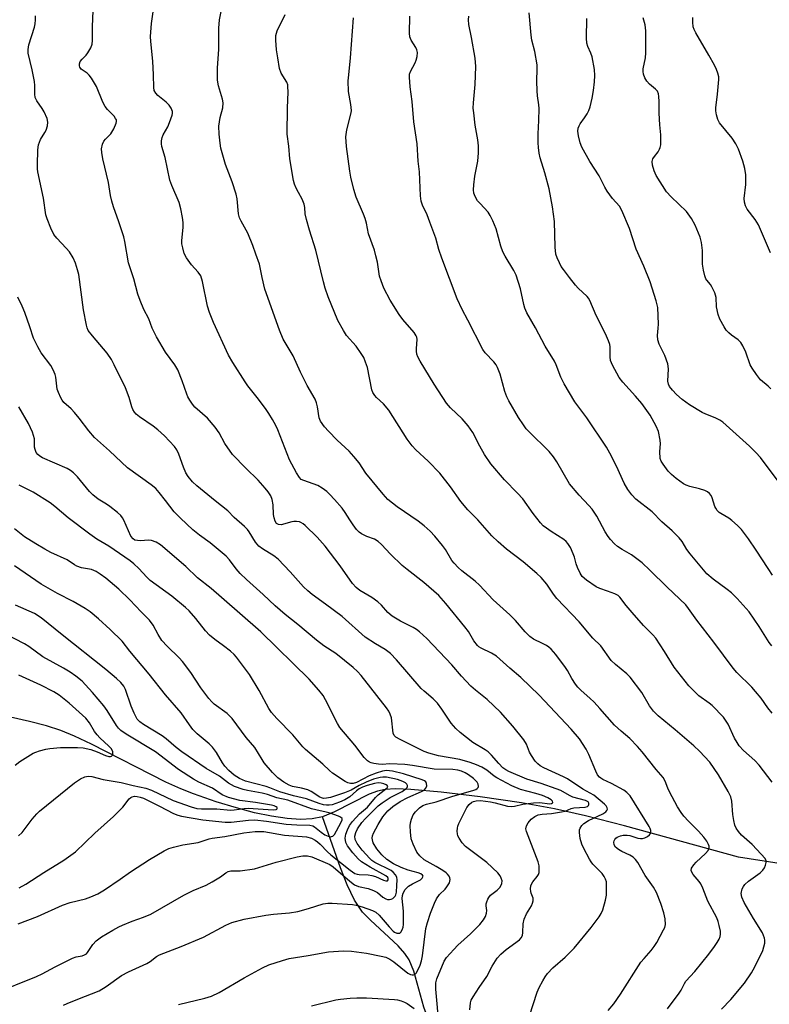
# Model space of a CAD drawing. Units: inches. Extents: x 1261771 to 1267771, y 593449 to 597450.
# Drawn here: x 1261885 to 1262106, y 596490 to 596780 of the extents above; entities that cross this region are included whole.
import ezdxf

# ---------------------------------------------------------------- set-up
doc = ezdxf.new("R2010")
doc.units = ezdxf.units.IN
doc.header["$MEASUREMENT"] = 0
doc.layers.add('HYDRO-Single Line Stream', color=4, linetype='Continuous')
doc.layers.add('Undefined', color=1, linetype='Continuous')

msp = doc.modelspace()

# ---------------------------------------------------------------- linework, layer by layer
at = {"layer": 'HYDRO-Single Line Stream'}
for points in [[(1261974.21, 596545.5), (1261971.2, 596544.93), (1261967.81, 596544.79), (1261963.81, 596545.04), (1261959.25, 596545.7), (1261954.23, 596546.75), (1261948.91, 596548.15), (1261942.94, 596549.97), (1261936.22, 596552.27), (1261932.47, 596553.74), (1261928.08, 596555.74), (1261906.17, 596566.94), (1261901.17, 596569.28), (1261897.16, 596570.92), (1261892.93, 596572.31), (1261887.86, 596573.66), (1261882.33, 596574.88)], [(1262136.53, 596527.47), (1262096.83, 596533.65), (1262063.24, 596542.91), (1262051.75, 596545.8), (1262042.59, 596547.85), (1262032.89, 596549.61), (1262020.68, 596551.43), (1262009.25, 596552.83), (1262000.31, 596553.6), (1261995.75, 596553.73), (1261992.74, 596553.6), (1261990.45, 596553.1), (1261988, 596552.17), (1261977.83, 596546.97), (1261974.21, 596545.5)], [(1262043.03, 596439.51), (1262028.46, 596458.64), (1262023.42, 596464.84), (1262019.24, 596469.61), (1262009.74, 596479.75), (1262007.17, 596482.99), (1262005.49, 596485.67), (1262004.07, 596489.44), (1262001.17, 596500.01), (1261999.78, 596503.41), (1261998.51, 596505.28), (1261996.51, 596507.54), (1261988.35, 596515.08), (1261986.03, 596517.48), (1261983.69, 596520.93), (1261981.51, 596525.47), (1261979.54, 596530.54), (1261974.21, 596545.5)]]:
    msp.add_lwpolyline(points, dxfattribs=at)
at = {"layer": 'Undefined'}
for points, elevation in [([(1262075.96, 596488.97), (1262079.4, 596493.56), (1262079.96, 596494.44), (1262080.91, 596496.4), (1262081.35, 596497.1), (1262084.02, 596499.99), (1262088.1, 596505.08), (1262089.81, 596507.34), (1262090.61, 596508.51), (1262091.17, 596509.51), (1262091.48, 596510.29), (1262091.58, 596510.94), (1262091.53, 596511.8), (1262091.19, 596513.55), (1262090.89, 596514.7), (1262090.47, 596515.75), (1262087.77, 596520.67), (1262086.29, 596524.52), (1262085.71, 596525.77), (1262085.26, 596526.43), (1262083.51, 596528.56), (1262083.07, 596529.24), (1262082.89, 596529.7), (1262082.96, 596530.36), (1262083.64, 596531.4), (1262084.35, 596532.16), (1262087.17, 596534.72), (1262087.92, 596535.61), (1262088.19, 596536.35), (1262088.19, 596536.88), (1262088.04, 596537.38), (1262087.52, 596538.35), (1262086.66, 596539.51), (1262085.06, 596541.26), (1262082.07, 596544.21), (1262080.75, 596545.74), (1262079.95, 596546.8), (1262078.92, 596548.49), (1262076.47, 596552.9), (1262075.99, 596553.96), (1262075.25, 596556.07), (1262074.67, 596557.09), (1262072.6, 596559.47), (1262068.46, 596564.73), (1262067.1, 596566.27), (1262064.81, 596568.6), (1262062.26, 596570.77), (1262060.32, 596572.55), (1262056, 596577.47), (1262054.27, 596579.31), (1262053.07, 596580.5), (1262050.45, 596582.78), (1262049.46, 596583.76), (1262048.79, 596584.64), (1262047.72, 596586.28), (1262046.44, 596588.66), (1262045.88, 596589.56), (1262042.97, 596593.32), (1262041.63, 596594.93), (1262040.99, 596595.51), (1262040.3, 596595.97), (1262039.08, 596596.64), (1262036.45, 596597.86), (1262035.34, 596598.67), (1262033.97, 596600.03), (1262031.16, 596603.4), (1262029.45, 596605.05), (1262024.55, 596609.49), (1262020.51, 596613.81), (1262019.22, 596614.97), (1262015.33, 596618.05), (1262014.25, 596619.01), (1262013.06, 596620.23), (1262012.34, 596621.1), (1262010.46, 596624.27), (1262009.63, 596625.47), (1262007.37, 596628.26), (1262005.95, 596629.72), (1262004.21, 596631.25), (1262002.47, 596632.61), (1261996.21, 596636.91), (1261993.49, 596639.07), (1261992.13, 596640.59), (1261987.03, 596646.77), (1261985.05, 596649.83), (1261983.46, 596651.74), (1261982.09, 596653.24), (1261978.58, 596656.56), (1261976.01, 596659.2), (1261974.87, 596660.49), (1261973.69, 596662.13), (1261973.22, 596663.13), (1261972.81, 596666.38), (1261972.52, 596667.5), (1261972.12, 596668.57), (1261969.69, 596672.64), (1261967.79, 596676.54), (1261965.63, 596681.34), (1261962.64, 596686.28), (1261961.55, 596688.88), (1261957.27, 596701.05), (1261956.44, 596704.43), (1261955.65, 596708.36), (1261954.58, 596711.31), (1261953.76, 596713.84), (1261952.28, 596717.51), (1261950.24, 596721.02), (1261949.77, 596722.06), (1261949.54, 596723.18), (1261949.12, 596727.59), (1261948.85, 596729.03), (1261947.65, 596732.66), (1261945.71, 596737.72), (1261944.31, 596742.52), (1261944.08, 596743.98), (1261943.81, 596746.64), (1261943.7, 596748.99), (1261944.05, 596751.55), (1261944.84, 596754.46), (1261944.97, 596755.9), (1261944.78, 596757.03), (1261943.6, 596760.94), (1261943.33, 596762.63), (1261943.32, 596766.11), (1261943.73, 596771.72), (1261943.74, 596777.87), (1261943.94, 596780.36), (1261944.65, 596784.3)], 668), ([(1262017.69, 596488.69), (1262017.85, 596490.69), (1262018.08, 596491.5), (1262018.62, 596492.52), (1262020.39, 596495.21), (1262022.66, 596498.45), (1262024.25, 596501.53), (1262025.75, 596503.92), (1262026.79, 596505.05), (1262028.34, 596506.39), (1262032.32, 596509.25), (1262032.83, 596509.87), (1262033.16, 596510.58), (1262033.29, 596511.4), (1262033.4, 596513.99), (1262033.68, 596515.42), (1262034.38, 596516.94), (1262035.81, 596519.33), (1262036.14, 596520.08), (1262036.35, 596520.82), (1262036.32, 596521.55), (1262035.73, 596523.02), (1262035.6, 596523.54), (1262035.56, 596524.34), (1262035.66, 596525.15), (1262035.83, 596525.67), (1262036.23, 596526.41), (1262037.48, 596527.9), (1262037.9, 596528.56), (1262038.06, 596529.1), (1262038.15, 596529.96), (1262038.1, 596531.13), (1262037.82, 596532.25), (1262034.34, 596541.19), (1262034.19, 596542.01), (1262034.34, 596542.86), (1262034.87, 596543.77), (1262035.76, 596544.8), (1262036.86, 596545.6), (1262037.84, 596546.07), (1262039.03, 596546.34), (1262041.76, 596546.53), (1262044.69, 596546.96), (1262045.77, 596547.24), (1262047.56, 596547.94), (1262048.34, 596548.18), (1262051.62, 596548.38), (1262052.31, 596548.61), (1262052.62, 596548.85), (1262052.77, 596549.13), (1262052.74, 596549.53), (1262052.52, 596549.92), (1262051.8, 596550.38), (1262048.04, 596551.34), (1262047.01, 596551.8), (1262044.45, 596553.24), (1262043.16, 596553.81), (1262038.74, 596555.33), (1262034.49, 596556.63), (1262029.15, 596558.89), (1262028.3, 596559.36), (1262027.42, 596560.01), (1262026.17, 596561.21), (1262024.05, 596563.74), (1262023.11, 596564.64), (1262022.18, 596565.31), (1262018.58, 596567.45), (1262014.83, 596570.38), (1262013.5, 596571.57), (1262012.14, 596573.15), (1262009.41, 596577.26), (1262008.11, 596579), (1262006.85, 596580.25), (1262004.2, 596582.53), (1262003.37, 596583.34), (1261996.1, 596591.78), (1261994.31, 596593.66), (1261992.75, 596594.86), (1261989.87, 596596.5), (1261986.87, 596598.45), (1261980.04, 596604.57), (1261975.18, 596608.21), (1261971.21, 596611.05), (1261969.88, 596612.11), (1261968.62, 596613.3), (1261964.68, 596617.73), (1261961.19, 596621.41), (1261959.89, 596622.42), (1261956.56, 596624.49), (1261955.45, 596625.33), (1261954.53, 596626.47), (1261952.62, 596629.48), (1261952.12, 596630.15), (1261951.23, 596631.05), (1261948.24, 596633.74), (1261946.35, 596635.71), (1261942.6, 596638.61), (1261937.22, 596643.02), (1261935.95, 596644.22), (1261934.67, 596645.76), (1261933.97, 596646.86), (1261933.24, 596648.58), (1261931.95, 596652.39), (1261931.32, 596653.67), (1261930.67, 596654.6), (1261927.65, 596657.76), (1261925.73, 596659.53), (1261924.37, 596660.6), (1261920.28, 596663.39), (1261919.38, 596664.13), (1261918.81, 596664.78), (1261918.38, 596665.53), (1261918.04, 596666.34), (1261917.24, 596669.04), (1261916.15, 596671.94), (1261912.85, 596678.72), (1261912.03, 596680.25), (1261910.8, 596682.19), (1261906.42, 596687.25), (1261905.23, 596688.86), (1261904.91, 596689.63), (1261904.69, 596690.41), (1261903.82, 596694.9), (1261902.42, 596705.32), (1261902.08, 596706.74), (1261901.48, 596708.71), (1261900.75, 596710.27), (1261899.68, 596711.97), (1261898.75, 596713.05), (1261895.96, 596716), (1261895.07, 596717.12), (1261894.18, 596718.98), (1261893.09, 596721.74), (1261892.73, 596722.87), (1261892, 596727.8), (1261890.34, 596735.55), (1261890.24, 596736.44), (1261890.23, 596737.63), (1261890.38, 596742.11), (1261890.57, 596743.58), (1261891.18, 596745.09), (1261892.41, 596747.13), (1261892.77, 596747.86), (1261893.21, 596749.18), (1261893.34, 596750.25), (1261893.07, 596751.34), (1261892.22, 596753.21), (1261891.64, 596754.21), (1261890.04, 596756.48), (1261889.61, 596757.45), (1261889.47, 596758.51), (1261889.51, 596761), (1261889.4, 596762.16), (1261888.69, 596765.64), (1261887.5, 596770.55), (1261887.46, 596771.67), (1261887.68, 596773.02), (1261889.35, 596778.16), (1261889.58, 596779.23), (1261889.68, 596780.35), (1261889.66, 596781.53)], 662), ([(1262034.19, 596483.52), (1262037.51, 596493.89), (1262038.09, 596495.2), (1262039.16, 596497.2), (1262039.87, 596498.42), (1262040.54, 596499.34), (1262042.15, 596501.02), (1262045.79, 596504.18), (1262048.46, 596506.82), (1262053.44, 596512.95), (1262055.76, 596516.03), (1262056.4, 596517.02), (1262056.87, 596518.1), (1262057.68, 596520.97), (1262057.95, 596522.42), (1262057.99, 596525.58), (1262057.92, 596526.42), (1262057.7, 596527.21), (1262057.3, 596527.94), (1262056.63, 596528.85), (1262053.92, 596531.62), (1262053.38, 596532.31), (1262052.92, 596533.05), (1262051.3, 596536.17), (1262050.7, 596537.5), (1262050.19, 596539.18), (1262049.97, 596540.89), (1262050.02, 596541.72), (1262050.19, 596542.23), (1262050.66, 596542.94), (1262051.28, 596543.56), (1262052.61, 596544.4), (1262056.82, 596546.41), (1262057.78, 596547.01), (1262058.08, 596547.36), (1262058.2, 596547.75), (1262058.15, 596548.15), (1262057.85, 596548.73), (1262057.34, 596549.25), (1262054.2, 596551.92), (1262050.95, 596553.66), (1262046.5, 596556.73), (1262045.27, 596557.36), (1262039.43, 596559.97), (1262038.41, 596560.58), (1262037.71, 596561.12), (1262036.93, 596561.96), (1262035.81, 596563.6), (1262035.3, 596564.61), (1262034.4, 596566.92), (1262033.61, 596568.22), (1262030.37, 596572.27), (1262026.71, 596576.4), (1262022.78, 596580.07), (1262019.35, 596582.82), (1262018, 596584.04), (1262015.25, 596586.99), (1262012.35, 596590.36), (1262004.98, 596598.03), (1262002.83, 596600.07), (1262001.93, 596600.76), (1262001, 596601.34), (1261997.27, 596603.23), (1261994.81, 596604.66), (1261993.49, 596605.74), (1261991.59, 596607.91), (1261990.55, 596608.88), (1261988.75, 596610.12), (1261985.25, 596612.22), (1261984.15, 596613.06), (1261983.08, 596614.25), (1261979.44, 596619.44), (1261975, 596625.26), (1261972.67, 596627.97), (1261969.16, 596631.38), (1261968.53, 596631.89), (1261967.9, 596632.27), (1261967.43, 596632.44), (1261966.6, 596632.58), (1261965.76, 596632.58), (1261965.23, 596632.49), (1261962.07, 596631.57), (1261961.32, 596631.63), (1261960.7, 596632), (1261960.27, 596632.64), (1261959.98, 596633.59), (1261959.85, 596634.64), (1261959.7, 596637.43), (1261959.42, 596639.05), (1261959.02, 596640.07), (1261958.28, 596641.28), (1261957.4, 596642.41), (1261955.28, 596644.77), (1261951.66, 596648.24), (1261947.76, 596652.29), (1261945.43, 596655.54), (1261943.8, 596658.68), (1261942.66, 596660.3), (1261940.4, 596662.98), (1261936.66, 596666.25), (1261935.94, 596667.11), (1261935.14, 596668.29), (1261934.58, 596669.27), (1261934.24, 596670.02), (1261932.93, 596674.02), (1261931.57, 596677.24), (1261930.71, 596678.69), (1261928.01, 596682.46), (1261925.34, 596686.99), (1261924.09, 596689.49), (1261923.07, 596692.23), (1261921.62, 596695), (1261920.52, 596697.65), (1261919.84, 596699.54), (1261918.62, 596704.04), (1261917.09, 596708.8), (1261916.02, 596715.01), (1261915.68, 596716.41), (1261914.24, 596720.83), (1261912.64, 596725.3), (1261912.17, 596726.92), (1261911.79, 596728.59), (1261911.18, 596732.41), (1261909.48, 596739.39), (1261909.18, 596741.31), (1261909.14, 596742.4), (1261909.38, 596743.74), (1261909.82, 596744.64), (1261910.29, 596745.23), (1261911.83, 596746.74), (1261912.76, 596748.26), (1261913.46, 596749.87), (1261913.56, 596750.4), (1261913.5, 596750.88), (1261913.29, 596751.33), (1261912.82, 596751.98), (1261910.86, 596753.95), (1261910.18, 596754.81), (1261909.54, 596756.12), (1261907.63, 596760.76), (1261906.16, 596763.17), (1261905.49, 596764.07), (1261904.91, 596764.66), (1261903.15, 596765.87), (1261902.73, 596766.41), (1261902.59, 596766.81), (1261902.59, 596767.43), (1261902.87, 596768.13), (1261903.39, 596768.79), (1261904.56, 596769.93), (1261905.1, 596770.61), (1261905.99, 596772.09), (1261906.37, 596773.15), (1261906.46, 596774.31), (1261906.46, 596778.44), (1261906.68, 596783.03)], 664), ([(1262058.47, 596488.47), (1262060.06, 596490.46), (1262062.09, 596493.32), (1262068.11, 596502.67), (1262069, 596503.8), (1262071.1, 596506.17), (1262072, 596507.33), (1262072.75, 596508.54), (1262074.77, 596512.2), (1262075.1, 596512.93), (1262075.3, 596513.77), (1262075.23, 596515.49), (1262074.86, 596517.21), (1262073.96, 596520.01), (1262072.64, 596523.27), (1262071.82, 596524.76), (1262069.38, 596528.26), (1262067.19, 596532.08), (1262066.52, 596532.98), (1262065.77, 596533.67), (1262064.82, 596534.24), (1262062.45, 596535.33), (1262061.44, 596535.88), (1262060.57, 596536.64), (1262060.19, 596537.32), (1262060.11, 596538.04), (1262060.22, 596538.5), (1262060.44, 596538.89), (1262060.73, 596539.24), (1262061.13, 596539.55), (1262062.06, 596539.97), (1262062.88, 596540.12), (1262064, 596540.14), (1262064.81, 596539.98), (1262067.19, 596539.27), (1262067.99, 596539.15), (1262068.51, 596539.16), (1262069.29, 596539.38), (1262070.01, 596539.74), (1262070.63, 596540.2), (1262070.91, 596540.57), (1262071.01, 596541.03), (1262070.97, 596541.53), (1262070.82, 596542.05), (1262070.5, 596542.72), (1262064.88, 596551.72), (1262063.97, 596552.73), (1262063.04, 596553.39), (1262059.38, 596555.35), (1262056.86, 596556.52), (1262056.24, 596556.91), (1262055.86, 596557.26), (1262055.34, 596557.94), (1262054.77, 596558.96), (1262052.73, 596563.93), (1262051.93, 596565.51), (1262050.02, 596568.49), (1262047.58, 596571.36), (1262038.06, 596581.33), (1262032.67, 596586.56), (1262029.44, 596589.31), (1262025.51, 596592.84), (1262024.06, 596593.73), (1262021.05, 596595.2), (1262020.36, 596595.64), (1262019.95, 596596.02), (1262018.88, 596597.37), (1262017.24, 596600.09), (1262016.22, 596601.48), (1262010.63, 596608.4), (1262008.5, 596610.75), (1262004.11, 596614.61), (1261999.18, 596618.4), (1261997.74, 596619.6), (1261994.29, 596622.89), (1261991.67, 596625.73), (1261990.69, 596626.66), (1261989.54, 596627.37), (1261987.31, 596628.12), (1261986.5, 596628.48), (1261985.73, 596628.9), (1261985.02, 596629.4), (1261984.26, 596630.23), (1261983.24, 596631.61), (1261982.27, 596633.03), (1261980.96, 596635.18), (1261980.01, 596636.45), (1261977.82, 596639.03), (1261976.4, 596640.54), (1261975.54, 596641.34), (1261974.13, 596642.39), (1261972.89, 596643.14), (1261968.73, 596644.59), (1261968.01, 596644.96), (1261967.44, 596645.48), (1261966.57, 596646.86), (1261964.57, 596650.71), (1261961.07, 596659.53), (1261960.47, 596660.81), (1261959.47, 596662.6), (1261958.43, 596664.36), (1261957.62, 596665.55), (1261955.39, 596668.58), (1261952.27, 596672.51), (1261951.41, 596673.69), (1261947.86, 596679.35), (1261946.58, 596681.6), (1261942.1, 596691.2), (1261940.94, 596694.09), (1261940.39, 596695.97), (1261938.87, 596703.27), (1261938.37, 596704.91), (1261937.65, 596706.05), (1261935.67, 596708.18), (1261934.18, 596710.25), (1261933.52, 596711.51), (1261933.04, 596713.23), (1261932.84, 596714.41), (1261932.81, 596715.26), (1261933.14, 596719.23), (1261933.16, 596720.69), (1261932.98, 596722.1), (1261932.5, 596724.64), (1261931.97, 596726.54), (1261929.85, 596731.52), (1261929.26, 596733.1), (1261927.85, 596739.79), (1261926.92, 596743.04), (1261926.77, 596743.87), (1261926.77, 596744.68), (1261927, 596745.73), (1261927.33, 596746.51), (1261928.63, 596748.81), (1261929.2, 596750.12), (1261929.94, 596752.27), (1261930.03, 596752.8), (1261930, 596753.32), (1261929.64, 596754.34), (1261929.02, 596755.26), (1261928.19, 596756.06), (1261925.71, 596758.1), (1261925.12, 596758.72), (1261924.66, 596759.58), (1261924.52, 596760.4), (1261924.46, 596764.17), (1261924.29, 596768.22), (1261923.67, 596773.98), (1261923.59, 596775.43), (1261923.81, 596779.26), (1261924.31, 596782.75)], 666), ([(1262091.79, 596488.85), (1262094.55, 596491.75), (1262098.6, 596496.48), (1262100.69, 596499.61), (1262101.69, 596501.38), (1262103.99, 596506.12), (1262104.36, 596507.22), (1262104.57, 596508.34), (1262104.59, 596509.19), (1262104.5, 596509.73), (1262103.91, 596511.32), (1262101.29, 596515.58), (1262098.49, 596520.33), (1262097.83, 596521.84), (1262097.67, 596522.97), (1262097.97, 596524.34), (1262098.3, 596525.04), (1262098.7, 596525.56), (1262099.83, 596526.53), (1262103.19, 596528.98), (1262104.02, 596529.78), (1262104.47, 596530.49), (1262104.8, 596531.26), (1262105, 596532.03), (1262104.99, 596532.53), (1262104.67, 596533.24), (1262103.56, 596534.57), (1262100.92, 596537.37), (1262097.78, 596540.15), (1262096.84, 596541.24), (1262096.2, 596542.19), (1262095.78, 596543.12), (1262095.46, 596544.49), (1262095.21, 596546.18), (1262094.86, 596550.13), (1262094.57, 596551.41), (1262093.83, 596552.97), (1262091, 596557.86), (1262088.4, 596561.63), (1262085.33, 596564.85), (1262083.65, 596566.41), (1262078.19, 596571.19), (1262073.19, 596575.3), (1262071.81, 596576.69), (1262070.64, 596578.2), (1262068.32, 596582.13), (1262064.91, 596586.66), (1262063.9, 596587.68), (1262060.62, 596590.41), (1262059.37, 596591.59), (1262056.3, 596595.9), (1262053.95, 596598.17), (1262049.87, 596603.02), (1262043.27, 596609.88), (1262042.29, 596611.17), (1262040.35, 596614.08), (1262038.69, 596616.05), (1262037.41, 596617.25), (1262033.42, 596620.7), (1262028.43, 596624.44), (1262026.01, 596626.52), (1262024.2, 596628.33), (1262020.05, 596633.06), (1262017.1, 596636.02), (1262015.05, 596638.42), (1262011.97, 596642.81), (1262008.81, 596646.75), (1262005.42, 596650.34), (1262001.8, 596653.62), (1262000.67, 596654.81), (1261999.23, 596656.85), (1261993.83, 596665.35), (1261992.22, 596667.24), (1261990.15, 596669.1), (1261989.63, 596669.7), (1261989.1, 596670.59), (1261988.83, 596671.39), (1261987.47, 596677.88), (1261986.94, 596679.52), (1261986.39, 596680.85), (1261985.67, 596682.08), (1261984.17, 596684.18), (1261981.33, 596687.38), (1261980.39, 596688.79), (1261978.81, 596691.81), (1261975.89, 596698.76), (1261975.05, 596701.28), (1261974.5, 596703.2), (1261972.24, 596712.51), (1261970.38, 596718.39), (1261969.5, 596721.52), (1261969.12, 596723.24), (1261969, 596725.05), (1261968.81, 596726.01), (1261968.22, 596727.51), (1261967.13, 596729.45), (1261966.48, 596730.8), (1261966.03, 596731.9), (1261965.72, 596733.02), (1261964.6, 596739.37), (1261964.34, 596743.14), (1261963.87, 596746.71), (1261963.96, 596754.43), (1261964.14, 596759.09), (1261964.08, 596760.68), (1261963.99, 596761.19), (1261963.71, 596761.95), (1261962.09, 596764.69), (1261961.6, 596766.03), (1261961.04, 596769.19), (1261960.73, 596771.48), (1261960.47, 596774.33), (1261960.54, 596775.75), (1261960.92, 596777.09), (1261963.27, 596781.97)], 670), ([(1262106.76, 596555.76), (1262102.98, 596560.74), (1262101.7, 596562.14), (1262098.31, 596565.09), (1262097.03, 596566.48), (1262096.41, 596567.42), (1262095.71, 596568.7), (1262093.8, 596572.86), (1262093.06, 596574.02), (1262092.39, 596574.92), (1262089.07, 596578.32), (1262088.19, 596579.03), (1262085.19, 596581.14), (1262083.74, 596582.51), (1262082.18, 596584.16), (1262077.9, 596589.63), (1262075.06, 596594.27), (1262072.44, 596598.19), (1262071.58, 596599.17), (1262068.85, 596601.95), (1262065.52, 596605.75), (1262063.77, 596607.81), (1262061.91, 596610.28), (1262061.35, 596610.73), (1262060.37, 596611.22), (1262058.28, 596612.03), (1262055.94, 596612.81), (1262054.93, 596613.25), (1262052.06, 596615.25), (1262050.77, 596616.39), (1262050.14, 596617.37), (1262049.38, 596618.98), (1262048.96, 596620.09), (1262048.49, 596622), (1262048.13, 596623.07), (1262047.31, 596624.89), (1262046.58, 596626.08), (1262046.03, 596626.68), (1262045.35, 596627.22), (1262041.66, 596629.58), (1262040.23, 596630.58), (1262039.33, 596631.31), (1262038.52, 596632.13), (1262036.36, 596634.86), (1262033.26, 596639.27), (1262031.75, 596640.92), (1262027.84, 596644.84), (1262023.83, 596649.56), (1262021.98, 596652.25), (1262020.59, 596654.72), (1262018.52, 596658.79), (1262017.13, 596660.73), (1262015.39, 596662.79), (1262011.95, 596666.02), (1262010.81, 596667.46), (1262007.2, 596673.04), (1262003.05, 596679.8), (1262002.37, 596681.05), (1262002.09, 596681.85), (1262001.95, 596682.69), (1262001.94, 596683.55), (1262002.14, 596686.15), (1262002.04, 596686.82), (1262001.86, 596687.29), (1262001.22, 596688.24), (1261997.93, 596692.1), (1261996.87, 596693.53), (1261994.15, 596697.79), (1261992.37, 596701.32), (1261991.52, 596703.48), (1261991.08, 596704.87), (1261990.42, 596708.96), (1261990.01, 596710.85), (1261989.54, 596712.46), (1261987.78, 596717.33), (1261987.19, 596720.47), (1261986.86, 596721.8), (1261986.36, 596723.12), (1261984.15, 596728.16), (1261983.44, 596730.39), (1261982.61, 596734.03), (1261982.32, 596735.77), (1261981.34, 596743.05), (1261981.14, 596745.89), (1261981.43, 596747.91), (1261982.66, 596752.92), (1261982.78, 596753.69), (1261982.64, 596755.43), (1261981.88, 596759.27), (1261981.86, 596762.41), (1261981.98, 596764.16), (1261982.53, 596769.17), (1261983.42, 596780.97)], 672), ([(1262106.77, 596576.03), (1262105.49, 596577.67), (1262103.49, 596580.51), (1262101.9, 596582.44), (1262100.76, 596583.69), (1262096.38, 596588.05), (1262095.24, 596589.3), (1262089.54, 596597.02), (1262084.59, 596603.43), (1262082.13, 596606.96), (1262081.34, 596607.95), (1262075.78, 596613.24), (1262070.75, 596618.22), (1262068.46, 596620.38), (1262065.32, 596622.75), (1262062.58, 596624.31), (1262061.19, 596625.23), (1262060.32, 596625.94), (1262059.13, 596627.2), (1262058.43, 596628.1), (1262057.54, 596629.48), (1262055.05, 596634.13), (1262053.68, 596636.19), (1262052.78, 596637.28), (1262049.89, 596640.27), (1262047.02, 596643.66), (1262043.3, 596650.13), (1262042.35, 596651.59), (1262041.03, 596653.13), (1262035.03, 596659.03), (1262034.28, 596659.89), (1262033.44, 596661.06), (1262032.03, 596663.23), (1262029.15, 596668.12), (1262028.56, 596669.28), (1262028.01, 596670.84), (1262026.62, 596675.92), (1262025.84, 596677.95), (1262025.41, 596678.67), (1262024.71, 596679.57), (1262022.18, 596682.28), (1262021.5, 596683.2), (1262017.12, 596691.92), (1262015.4, 596695.06), (1262013.9, 596698.16), (1262009.42, 596710.16), (1262008.58, 596712.73), (1262007.63, 596716.01), (1262005.93, 596720.73), (1262005.08, 596722.94), (1262003.74, 596725.78), (1262003.29, 596726.98), (1262003.09, 596728.54), (1262002.83, 596735.59), (1262002.47, 596738.75), (1262002.19, 596743.82), (1262001.14, 596750.32), (1262000.68, 596756.28), (1262000.13, 596760.59), (1261999.89, 596763.51), (1261999.92, 596764.36), (1262000.14, 596765.14), (1262001.52, 596767.68), (1262001.83, 596768.46), (1262002.1, 596769.61), (1262002.21, 596770.77), (1262002.08, 596771.52), (1262001.8, 596772.19), (1262000.4, 596774.34), (1261999.97, 596775.35), (1261999.87, 596776.42), (1261999.94, 596781.46)], 674), ([(1262106.71, 596595.96), (1262105.93, 596596.93), (1262102.96, 596601.61), (1262099.99, 596605.91), (1262096.42, 596609.88), (1262094.81, 596611.5), (1262093.52, 596612.56), (1262089.34, 596615.57), (1262087.53, 596617.1), (1262082.58, 596623.03), (1262081.67, 596624.33), (1262080.26, 596626.66), (1262079.36, 596627.75), (1262077.32, 596629.76), (1262074.25, 596632.46), (1262071.36, 596635.39), (1262066.59, 596639.09), (1262065.42, 596640.39), (1262064.19, 596642.02), (1262063.14, 596643.81), (1262060.87, 596648.9), (1262058.96, 596652.64), (1262057.93, 596654.47), (1262052.19, 596663.13), (1262048.62, 596667.79), (1262045.45, 596673.11), (1262044.47, 596675.07), (1262043.12, 596678.74), (1262042.65, 596679.78), (1262039.91, 596684.21), (1262037.05, 596689.6), (1262034.51, 596694.07), (1262033.91, 596695.39), (1262033.54, 596696.44), (1262032.58, 596701.06), (1262031.28, 596705.17), (1262030.65, 596706.47), (1262028.05, 596710.69), (1262027.39, 596711.98), (1262026.81, 596713.64), (1262025.42, 596718.75), (1262024.45, 596721.16), (1262023.7, 596722.72), (1262023.08, 596723.69), (1262020.68, 596726.2), (1262019.96, 596727.08), (1262019.22, 596728.28), (1262018.86, 596729.26), (1262018.73, 596730.28), (1262018.83, 596731.7), (1262019.18, 596734.26), (1262020, 596738.76), (1262020.23, 596741.22), (1262020.18, 596743.26), (1262020.05, 596745), (1262019.29, 596749.3), (1262018.81, 596752.98), (1262018.7, 596754.35), (1262018.76, 596755.91), (1262019.25, 596761.34), (1262019.48, 596766.65), (1262019.2, 596769.08), (1262018.19, 596775.18), (1262017.4, 596778.97), (1262017.26, 596780.38), (1262017.39, 596781.49)], 676), ([(1262106.87, 596616.77), (1262105.57, 596618.67), (1262102.1, 596624.12), (1262099.81, 596627.44), (1262097.76, 596630.18), (1262096.59, 596631.4), (1262094.91, 596632.89), (1262093.96, 596633.55), (1262091.65, 596634.86), (1262091.18, 596635.2), (1262090.59, 596635.79), (1262090.12, 596636.47), (1262089.87, 596636.98), (1262089.12, 596639.54), (1262088.75, 596640.22), (1262088.29, 596640.83), (1262087.7, 596641.32), (1262086.95, 596641.67), (1262085.31, 596642.19), (1262082.52, 596642.87), (1262081.42, 596643.28), (1262080.63, 596643.69), (1262078.44, 596645.25), (1262077.07, 596646.4), (1262076.16, 596647.42), (1262074.6, 596649.4), (1262074.06, 596650.35), (1262073.81, 596651.16), (1262073.64, 596653.2), (1262073.84, 596655.43), (1262073.79, 596656.53), (1262073.26, 596659.02), (1262072.61, 596660.6), (1262070.78, 596663.89), (1262068.38, 596667.3), (1262066.53, 596669.47), (1262062.73, 596673.56), (1262061.69, 596675), (1262059.71, 596678.65), (1262059.14, 596679.98), (1262059, 596681.05), (1262059.06, 596683.97), (1262058.94, 596684.72), (1262058.57, 596685.79), (1262057.65, 596687.89), (1262054.88, 596693.28), (1262053.02, 596697.63), (1262052.63, 596698.33), (1262052.2, 596698.89), (1262049.62, 596701.34), (1262048.83, 596702.19), (1262047.02, 596704.43), (1262045.26, 596706.76), (1262044.59, 596707.72), (1262044.05, 596708.72), (1262043.39, 596710.28), (1262043.06, 596711.36), (1262042.86, 596713.34), (1262042.62, 596720.95), (1262042, 596725.27), (1262041.03, 596730.55), (1262039.76, 596735.27), (1262038.4, 596739.75), (1262038.09, 596741.12), (1262037.86, 596742.71), (1262037.78, 596744.12), (1262037.79, 596746.76), (1262038.05, 596750.66), (1262038.14, 596754.21), (1262038.05, 596755.33), (1262037.6, 596757.98), (1262037.48, 596759.41), (1262037.39, 596762.28), (1262037.52, 596765.94), (1262037.48, 596767.07), (1262036.85, 596771.01), (1262035.98, 596774.42), (1262035.74, 596775.88), (1262035.18, 596782.43)], 678), ([(1262106.38, 596671.62), (1262105.64, 596672.4), (1262103.34, 596674.26), (1262102.11, 596675.83), (1262100.84, 596677.75), (1262100.29, 596678.74), (1262099.02, 596682.45), (1262098.14, 596684.34), (1262097.55, 596685.34), (1262096.73, 596686.12), (1262094.82, 596687.44), (1262093.97, 596688.15), (1262093.22, 596688.97), (1262092.59, 596689.92), (1262091.32, 596692.18), (1262090.81, 596693.5), (1262090.41, 596695.77), (1262090.23, 596698.59), (1262089.86, 596699.92), (1262089.03, 596701.67), (1262088.55, 596702.35), (1262087.47, 596703.63), (1262087.2, 596704.09), (1262086.89, 596704.89), (1262086.49, 596706.59), (1262086.22, 596708.33), (1262086.25, 596712.43), (1262085.97, 596714.71), (1262085.54, 596716.37), (1262084.09, 596719.82), (1262083.04, 596721.85), (1262081.55, 596723.93), (1262076.96, 596728.22), (1262075.62, 596729.69), (1262072.6, 596734.53), (1262072.02, 596735.85), (1262071.51, 596737.5), (1262071.42, 596738.6), (1262071.64, 596739.4), (1262072.08, 596740.13), (1262073.14, 596741.52), (1262073.59, 596742.25), (1262073.79, 596742.76), (1262073.93, 596743.58), (1262073.99, 596746.45), (1262073.69, 596749.42), (1262073.46, 596752.87), (1262073.48, 596756.33), (1262073.4, 596757.75), (1262073.27, 596758.57), (1262072.95, 596759.3), (1262072.39, 596759.92), (1262070.65, 596761.44), (1262069.87, 596762.25), (1262069.26, 596763.27), (1262068.84, 596764.36), (1262068.71, 596765.15), (1262068.74, 596765.96), (1262069.42, 596769.13), (1262069.57, 596770.6), (1262069.5, 596777.14), (1262069.35, 596778.88), (1262068.79, 596780.98)], 682), ([(1262106.26, 596711.74), (1262102.79, 596719.92), (1262101.72, 596721.58), (1262099.39, 596724.59), (1262098.9, 596725.54), (1262098.61, 596726.63), (1262098.51, 596727.75), (1262098.99, 596731.83), (1262099.02, 596734.66), (1262098.71, 596736.59), (1262098.12, 596738.74), (1262096.87, 596742.26), (1262096.1, 596743.83), (1262094.98, 596745.54), (1262091.26, 596749.97), (1262090.75, 596750.99), (1262090.38, 596752.4), (1262090.2, 596753.56), (1262090.2, 596754.43), (1262090.7, 596758.47), (1262091.04, 596762.75), (1262091.01, 596763.6), (1262090.78, 596764.67), (1262090.41, 596765.7), (1262089.79, 596766.97), (1262088.15, 596769.96), (1262084.27, 596776.56), (1262083.77, 596777.56), (1262083.52, 596778.34), (1262083.36, 596779.7), (1262083.41, 596781.06)], 684), ([(1262112.1, 596639.7), (1262103.3, 596651.45), (1262101.97, 596652.91), (1262100.12, 596654.72), (1262092.26, 596661.78), (1262091.3, 596662.43), (1262090.01, 596663.1), (1262087.18, 596664.2), (1262086.15, 596664.68), (1262082.38, 596666.93), (1262080.28, 596668.5), (1262078.56, 596669.97), (1262077.37, 596671.21), (1262076.55, 596672.33), (1262076.21, 596673.06), (1262076.04, 596673.85), (1262076.18, 596677.51), (1262075.99, 596678.96), (1262075.11, 596681.45), (1262073.44, 596684.76), (1262073.08, 596686.04), (1262072.96, 596687.35), (1262073.2, 596689.5), (1262073.24, 596690.67), (1262073.05, 596695.64), (1262072.6, 596697.61), (1262070.86, 596703.17), (1262068.91, 596707.8), (1262066.69, 596712.76), (1262064.74, 596718.91), (1262062.51, 596724.17), (1262061.74, 596725.44), (1262059.72, 596727.72), (1262058.19, 596729.85), (1262057.44, 596731.08), (1262055.78, 596734.4), (1262053, 596738.62), (1262050.71, 596742.8), (1262050.21, 596744.17), (1262049.68, 596746.15), (1262049.54, 596747.57), (1262049.63, 596748.41), (1262049.85, 596749.15), (1262050.19, 596749.76), (1262051.48, 596751.47), (1262052.25, 596752.66), (1262052.77, 596753.66), (1262053.13, 596754.73), (1262053.69, 596757.24), (1262054.07, 596759.52), (1262054.41, 596762.07), (1262054.53, 596763.96), (1262054.37, 596765.69), (1262053.69, 596769.46), (1262053.33, 596770.53), (1262052.42, 596772.52), (1262052.17, 596773.5), (1262052.09, 596774.95), (1262052.14, 596780.71)], 680), ([(1262008.29, 596486.97), (1262008.08, 596490.44), (1262007.65, 596494.76), (1262007.66, 596496.57), (1262007.99, 596497.83), (1262010.06, 596502.97), (1262010.78, 596504.12), (1262012.92, 596506.47), (1262014.14, 596507.68), (1262017.89, 596511.04), (1262020.59, 596513.83), (1262021.71, 596515.15), (1262022.26, 596516.12), (1262022.59, 596517.15), (1262022.66, 596517.95), (1262022.52, 596519.31), (1262022.53, 596519.93), (1262022.65, 596520.48), (1262022.96, 596521.28), (1262023.25, 596521.77), (1262023.79, 596522.41), (1262025.68, 596523.97), (1262026.48, 596524.73), (1262026.95, 596525.36), (1262027.13, 596525.84), (1262027.15, 596526.65), (1262026.95, 596527.47), (1262026.59, 596528.15), (1262025.92, 596529), (1262022.65, 596532.07), (1262016.39, 596536.82), (1262015.45, 596537.83), (1262014.51, 596539.22), (1262014.17, 596539.97), (1262014.04, 596540.51), (1262013.96, 596541.35), (1262013.99, 596542.2), (1262014.1, 596542.76), (1262014.4, 596543.57), (1262015.56, 596545.94), (1262016.81, 596548.25), (1262017.45, 596549.19), (1262018.29, 596549.85), (1262018.78, 596550.07), (1262019.51, 596550.27), (1262020.83, 596550.31), (1262023.74, 596549.91), (1262025.16, 596549.62), (1262028.78, 596548.71), (1262029.88, 596548.54), (1262030.81, 596548.63), (1262033.3, 596549.26), (1262036.46, 596549.69), (1262038.19, 596549.74), (1262041.23, 596549.33), (1262041.77, 596549.42), (1262042.06, 596549.63), (1262042.13, 596549.78), (1262042.07, 596550.1), (1262041.62, 596550.57), (1262040.69, 596551.09), (1262039.12, 596551.78), (1262037.1, 596552.45), (1262032.63, 596553.58), (1262030.09, 596554.66), (1262025.59, 596557.02), (1262024.82, 596557.54), (1262022.65, 596559.26), (1262021.18, 596560.12), (1262019.66, 596560.87), (1262017.75, 596561.53), (1262014.71, 596562.42), (1262008.39, 596563.48), (1262005.59, 596564.26), (1262004.23, 596564.81), (1261997.1, 596568.29), (1261995.86, 596569.01), (1261995.39, 596569.52), (1261995.11, 596570.21), (1261994.54, 596574.71), (1261994.24, 596575.75), (1261993.77, 596576.69), (1261993.09, 596577.66), (1261985.67, 596587.17), (1261984.61, 596588.4), (1261983.31, 596589.55), (1261978.13, 596593.63), (1261974.67, 596595.96), (1261972.52, 596597.54), (1261967, 596602.22), (1261963.27, 596605.16), (1261960.32, 596607.66), (1261956.8, 596611.01), (1261951.86, 596615.47), (1261949.98, 596617.27), (1261948.83, 596618.59), (1261946.87, 596621.22), (1261945.82, 596622.32), (1261941.19, 596626.23), (1261938.04, 596628.52), (1261936.05, 596630.08), (1261932.36, 596633.52), (1261930.58, 596635.44), (1261927.95, 596638.7), (1261926.14, 596641.14), (1261925.1, 596642.26), (1261923.78, 596643.39), (1261916.79, 596648.38), (1261911.51, 596653.39), (1261907.1, 596657.34), (1261905.41, 596659.22), (1261902.51, 596663.02), (1261901.2, 596664.62), (1261900.2, 596665.71), (1261898.04, 596667.66), (1261897.55, 596668.29), (1261897.13, 596669), (1261896.44, 596670.51), (1261896.09, 596671.55), (1261895.92, 596672.47), (1261895.7, 596675.04), (1261895.46, 596675.89), (1261894.89, 596677.26), (1261894.17, 596678.54), (1261891.36, 596682.25), (1261890.33, 596683.97), (1261889.06, 596686.55), (1261888.04, 596689.95), (1261886.52, 596694.12), (1261885.75, 596696.01), (1261884.5, 596698.62)], 660), ([(1261931.82, 596490.19), (1261939.59, 596492.06), (1261941.51, 596492.68), (1261943.83, 596493.75), (1261951.13, 596498.13), (1261956.58, 596501.03), (1261958.46, 596501.88), (1261962.43, 596503.23), (1261964.46, 596503.74), (1261969.98, 596504.64), (1261976, 596505.75), (1261980.43, 596506.04), (1261982.79, 596505.93), (1261987.17, 596505.36), (1261991.49, 596504.52), (1261992.89, 596504.14), (1261994.11, 596503.55), (1261995.27, 596502.82), (1261999.42, 596499.44), (1262000.17, 596499.07), (1262000.67, 596498.93), (1262001.1, 596498.95), (1262001.46, 596499.1), (1262001.89, 596499.51), (1262002.39, 596500.37), (1262003, 596501.81), (1262003.41, 596503.1), (1262003.69, 596504.55), (1262004.72, 596512.67), (1262005.16, 596514.35), (1262006.07, 596517.13), (1262007.26, 596520.11), (1262007.87, 596521.37), (1262008.76, 596522.61), (1262010.37, 596524.23), (1262010.92, 596524.88), (1262011.63, 596526.1), (1262011.81, 596526.6), (1262011.87, 596527.1), (1262011.76, 596527.56), (1262011.53, 596528), (1262011.05, 596528.63), (1262010.66, 596529.01), (1262009.73, 596529.68), (1262007.77, 596530.89), (1262004.25, 596532.83), (1262002.95, 596534.01), (1262002.06, 596535.16), (1262000.93, 596537.43), (1262000.63, 596538.22), (1262000.42, 596539.06), (1262000.18, 596541.13), (1262000.08, 596542.91), (1262000.15, 596543.77), (1262000.45, 596544.84), (1262000.98, 596546.11), (1262001.63, 596547.03), (1262002.86, 596548.22), (1262003.83, 596548.84), (1262004.88, 596549.25), (1262007.79, 596549.9), (1262012.63, 596551.6), (1262018.6, 596553.28), (1262019.39, 596553.59), (1262019.83, 596553.85), (1262020.09, 596554.13), (1262020.22, 596554.49), (1262020.12, 596555.12), (1262019.8, 596555.76), (1262018.75, 596556.79), (1262017.3, 596557.88), (1262016.29, 596558.52), (1262015.25, 596558.98), (1262014.16, 596559.3), (1262012.69, 596559.45), (1262007.2, 596559.61), (1262000.8, 596560.67), (1261998.48, 596560.97), (1261994.05, 596561.19), (1261991.88, 596560.96), (1261990.79, 596561), (1261989.42, 596561.2), (1261988.63, 596561.41), (1261988.14, 596561.61), (1261987.48, 596562.04), (1261986.51, 596563), (1261983.76, 596566.6), (1261979.4, 596571.81), (1261978.69, 596573.05), (1261975.18, 596580.04), (1261974.42, 596581.25), (1261973.2, 596582.81), (1261970.29, 596586.06), (1261956.1, 596600.01), (1261944.5, 596610.18), (1261941.4, 596612.8), (1261937.42, 596615.99), (1261933.96, 596619.27), (1261926.46, 596625.71), (1261925.21, 596626.46), (1261923.85, 596626.96), (1261922.98, 596627.03), (1261920.6, 596626.9), (1261919.74, 596626.92), (1261918.99, 596627.08), (1261918.42, 596627.41), (1261917.79, 596628.25), (1261915.74, 596632.92), (1261915.32, 596633.66), (1261914.85, 596634.27), (1261913.84, 596635.21), (1261911.55, 596636.99), (1261910.6, 596637.65), (1261908.15, 596639.14), (1261906.58, 596640.36), (1261905.63, 596641.39), (1261902.03, 596645.75), (1261900.85, 596646.92), (1261899.98, 596647.56), (1261899.04, 596648.13), (1261891.75, 596651.34), (1261890.99, 596651.77), (1261890.37, 596652.3), (1261889.91, 596652.91), (1261889.53, 596653.8), (1261889.42, 596654.45), (1261889.33, 596656.89), (1261889.12, 596657.89), (1261888.77, 596658.91), (1261887.61, 596661.44), (1261884.76, 596666.33)], 658), ([(1261897.95, 596489.99), (1261898.97, 596490.5), (1261902.14, 596491.83), (1261908.44, 596494.3), (1261910.48, 596495.53), (1261915, 596498.8), (1261917.04, 596499.83), (1261922.5, 596502.28), (1261923.48, 596502.89), (1261925.35, 596504.33), (1261926.23, 596504.85), (1261932.57, 596507.35), (1261939.14, 596510.08), (1261945.76, 596513.62), (1261947.55, 596514.41), (1261951.21, 596515.4), (1261957.55, 596516.52), (1261959.81, 596516.84), (1261964.5, 596517.27), (1261967.02, 596517.63), (1261970.15, 596518.49), (1261974.49, 596519.92), (1261975.78, 596520.12), (1261977.14, 596520.1), (1261983.07, 596519.65), (1261984.2, 596519.49), (1261985.91, 596519.01), (1261989.01, 596517.91), (1261989.96, 596517.4), (1261990.98, 596516.54), (1261993.85, 596513.08), (1261995.06, 596511.88), (1261995.5, 596511.58), (1261996.19, 596511.29), (1261996.63, 596511.21), (1261997.03, 596511.26), (1261997.35, 596511.53), (1261997.72, 596512.19), (1261997.99, 596512.99), (1261998.13, 596513.85), (1261998.15, 596517.72), (1261997.75, 596521.49), (1261997.8, 596522.32), (1261998.01, 596523.01), (1261998.65, 596524.08), (1261999.58, 596525.06), (1262000.76, 596525.83), (1262003.09, 596526.96), (1262003.66, 596527.45), (1262003.85, 596527.83), (1262003.87, 596528.02), (1262003.73, 596528.32), (1262003.22, 596528.72), (1262002.47, 596529.01), (1261999.53, 596529.86), (1261997.42, 596530.61), (1261995.17, 596531.71), (1261993.21, 596532.95), (1261991.7, 596534.34), (1261990.25, 596536.14), (1261989.22, 596537.91), (1261988.95, 596538.72), (1261988.9, 596539.22), (1261988.99, 596539.97), (1261989.25, 596540.68), (1261990.66, 596543.3), (1261992.01, 596545.51), (1261993.5, 596547.25), (1261995.02, 596548.6), (1261997.18, 596550.08), (1261999.37, 596551.23), (1262003.46, 596552.95), (1262004.21, 596553.38), (1262004.74, 596553.95), (1262004.96, 596554.62), (1262004.94, 596555.31), (1262004.66, 596555.86), (1262004.34, 596556.09), (1262003.67, 596556.4), (1261998.16, 596558.19), (1261994.92, 596558.96), (1261993.15, 596559.18), (1261991.91, 596559), (1261990.04, 596558.39), (1261988.01, 596557.58), (1261984.28, 596555.67), (1261983.25, 596555.37), (1261982.48, 596555.32), (1261981.71, 596555.52), (1261980.94, 596555.93), (1261977.23, 596558.42), (1261976.34, 596559.15), (1261974.32, 596561.04), (1261969.22, 596565.33), (1261968.43, 596566.17), (1261965.51, 596569.68), (1261960.75, 596574.5), (1261959.26, 596576.28), (1261958.43, 596577.44), (1261955.58, 596582.79), (1261952.72, 596587.48), (1261948.95, 596592.55), (1261948.22, 596593.37), (1261947.15, 596594.32), (1261945.06, 596595.95), (1261942.49, 596597.75), (1261940.98, 596599.07), (1261939.81, 596600.34), (1261936.92, 596603.99), (1261934.93, 596606.19), (1261933.88, 596607.22), (1261929.87, 596610.58), (1261923.48, 596615.12), (1261922.44, 596616.14), (1261920.12, 596618.72), (1261918.66, 596620.07), (1261917.56, 596620.97), (1261911.26, 596625.24), (1261907.76, 596627.37), (1261905.66, 596628.78), (1261899.32, 596633.59), (1261895.36, 596637), (1261893.95, 596638.08), (1261888.98, 596641.21), (1261884.86, 596643.3)], 656), ([(1261877.19, 596493.34), (1261890, 596498.47), (1261891.63, 596499.26), (1261895.45, 596501.31), (1261900.55, 596503.84), (1261901.66, 596504.25), (1261903.38, 596504.57), (1261904.12, 596504.83), (1261904.68, 596505.21), (1261905.04, 596505.56), (1261906.6, 596507.93), (1261907.55, 596509.01), (1261909.16, 596510.18), (1261912.43, 596512.14), (1261914.23, 596513.15), (1261915.28, 596513.63), (1261918.2, 596514.76), (1261921.53, 596515.92), (1261923.7, 596516.84), (1261933.38, 596522.49), (1261936.16, 596523.84), (1261939.93, 596525.43), (1261941.73, 596526.37), (1261944.23, 596527.83), (1261945.74, 596529.05), (1261946.46, 596529.43), (1261947.22, 596529.57), (1261948.81, 596529.57), (1261950, 596529.65), (1261954.16, 596530.2), (1261960.56, 596532.14), (1261966.74, 596533.72), (1261968.44, 596534.04), (1261969.85, 596534.04), (1261971.09, 596533.71), (1261976.42, 596531.48), (1261977.37, 596530.8), (1261982.28, 596526.6), (1261983.64, 596525.54), (1261984.82, 596524.99), (1261987.75, 596524.37), (1261989.27, 596523.87), (1261990.42, 596523.2), (1261992.05, 596521.85), (1261992.88, 596521.34), (1261993.42, 596521.21), (1261993.99, 596521.21), (1261994.53, 596521.31), (1261994.99, 596521.51), (1261995.62, 596522.13), (1261995.84, 596522.57), (1261996.03, 596523.32), (1261996.19, 596525.29), (1261996.22, 596526.94), (1261996.12, 596527.72), (1261995.8, 596528.4), (1261995.1, 596529.18), (1261994.44, 596529.68), (1261989.69, 596532.12), (1261988.78, 596532.69), (1261988.17, 596533.21), (1261985.95, 596535.71), (1261984.46, 596537.67), (1261983.92, 596538.83), (1261983.81, 596539.83), (1261984.08, 596540.94), (1261984.6, 596541.95), (1261985.86, 596543.87), (1261986.88, 596545.06), (1261990.67, 596548.73), (1261991.81, 596549.68), (1261994.2, 596551.18), (1261997.69, 596553.01), (1261998.85, 596553.79), (1261999.18, 596554.15), (1261999.31, 596554.47), (1261999.31, 596554.8), (1261999.08, 596555.18), (1261998.69, 596555.53), (1261997.96, 596555.98), (1261996.36, 596556.53), (1261993.09, 596557.17), (1261992.03, 596557.23), (1261991.21, 596557.16), (1261989.24, 596556.63), (1261987.15, 596555.78), (1261985.01, 596554.8), (1261982.66, 596553.41), (1261980.74, 596552.62), (1261976.57, 596551.25), (1261975.44, 596551), (1261974.59, 596550.95), (1261973.95, 596551.09), (1261973.46, 596551.31), (1261970.88, 596553), (1261969.9, 596553.48), (1261968.09, 596554.01), (1261965.37, 596554.5), (1261964.45, 596554.84), (1261962.88, 596555.75), (1261961.12, 596557.04), (1261959.48, 596558.61), (1261957.08, 596561.46), (1261956.42, 596562.39), (1261954.29, 596565.92), (1261951.78, 596568.9), (1261947.67, 596574.55), (1261946.14, 596576), (1261942.33, 596578.75), (1261941.63, 596579.39), (1261940.72, 596580.41), (1261938.39, 596583.49), (1261935.41, 596588.01), (1261933.03, 596591.29), (1261932.05, 596592.37), (1261928.44, 596595.83), (1261926.89, 596597.52), (1261925.77, 596599.25), (1261924.33, 596602.05), (1261923.31, 596603.47), (1261920.77, 596605.95), (1261917.51, 596609.44), (1261914.23, 596612.58), (1261910.38, 596615.84), (1261908.77, 596617.05), (1261907.57, 596617.84), (1261906.19, 596618.43), (1261903.19, 596618.92), (1261901.88, 596619.36), (1261901.14, 596619.78), (1261898.99, 596621.23), (1261894.22, 596623.42), (1261892.44, 596624.35), (1261889.72, 596625.94), (1261886.42, 596628.06), (1261883.44, 596630.37)], 654), ([(1261971.03, 596489.82), (1261978.13, 596491.56), (1261979.55, 596491.79), (1261982.4, 596492.08), (1261984.39, 596492.22), (1261987.18, 596492.19), (1261995.49, 596491.7), (1261996.35, 596491.56), (1261997.42, 596491.28), (1261998.46, 596490.89), (1261999.2, 596490.49), (1262001.29, 596489.05)], 660)]:
    msp.add_lwpolyline(points, dxfattribs=dict(at, elevation=elevation))
for points in [[(1261884.54, 596513.97, 652), (1261890.21, 596516.13, 652), (1261897.62, 596519.53, 652), (1261899.93, 596520.26, 652), (1261904.45, 596521.33, 652), (1261906, 596521.92, 652), (1261908.05, 596522.86, 652), (1261910.02, 596524.06, 652), (1261914.6, 596527.13, 652), (1261917.7, 596529.33, 652), (1261923.29, 596532.98, 652), (1261927.58, 596535.53, 652), (1261929.01, 596536.19, 652), (1261930.3, 596536.64, 652), (1261933.06, 596537.29, 652), (1261937.56, 596537.97, 652), (1261940.89, 596539.02, 652), (1261941.75, 596539.22, 652), (1261945.45, 596539.69, 652), (1261951.1, 596540.79, 652), (1261954.45, 596541.19, 652), (1261955.81, 596541.25, 652), (1261956.97, 596541.19, 652), (1261963.07, 596540.17, 652), (1261969.58, 596539.59, 652), (1261971.02, 596539.21, 652), (1261972.07, 596538.69, 652), (1261972.8, 596538.21, 652), (1261973.61, 596537.47, 652), (1261975.73, 596535.2, 652), (1261976.67, 596534.35, 652), (1261982.4, 596529.81, 652), (1261983.81, 596528.85, 652), (1261984.48, 596528.61, 652), (1261985.04, 596528.52, 652), (1261987.68, 596528.4, 652), (1261988.79, 596528.25, 652), (1261989.83, 596527.91, 652), (1261992.19, 596526.86, 652), (1261992.9, 596526.65, 652), (1261993.41, 596526.7, 652), (1261993.59, 596526.98, 652), (1261993.59, 596527.34, 652), (1261993.46, 596527.63, 652), (1261992.91, 596528.14, 652), (1261988.27, 596530.66, 652), (1261985.77, 596532.26, 652), (1261984.72, 596533.11, 652), (1261983.14, 596534.89, 652), (1261981.6, 596537.01, 652), (1261981.11, 596538, 652), (1261980.92, 596539.28, 652), (1261981.1, 596540.42, 652), (1261981.57, 596541.74, 652), (1261982.24, 596542.99, 652), (1261983.05, 596544.14, 652), (1261985.19, 596546.39, 652), (1261987.54, 596548.35, 652), (1261989.91, 596551.19, 652), (1261990.68, 596552.01, 652), (1261993.27, 596554.09, 652), (1261993.5, 596554.49, 652), (1261993.35, 596554.74, 652), (1261993.01, 596554.97, 652), (1261992.32, 596555.23, 652), (1261991.52, 596555.42, 652), (1261990.7, 596555.5, 652), (1261989.56, 596555.37, 652), (1261987.38, 596554.76, 652), (1261986.02, 596554.25, 652), (1261985.08, 596553.74, 652), (1261984.3, 596553.15, 652), (1261982.33, 596551.39, 652), (1261980.79, 596550.49, 652), (1261979.22, 596549.85, 652), (1261977.06, 596549.11, 652), (1261976.24, 596548.93, 652), (1261975.39, 596548.92, 652), (1261974.59, 596549.04, 652), (1261973.23, 596549.43, 652), (1261969.58, 596550.81, 652), (1261965.72, 596551.73, 652), (1261961.69, 596552.88, 652), (1261958.77, 596554.07, 652), (1261957.66, 596554.43, 652), (1261951.57, 596556.04, 652), (1261949.75, 596556.81, 652), (1261948.18, 596557.81, 652), (1261946.64, 596559.16, 652), (1261945.46, 596560.48, 652), (1261944.77, 596561.44, 652), (1261942.98, 596564.45, 652), (1261941.81, 596566.01, 652), (1261940.81, 596566.99, 652), (1261937.29, 596569.99, 652), (1261936.06, 596571.25, 652), (1261935.01, 596572.64, 652), (1261932.55, 596576.16, 652), (1261927.98, 596581.48, 652), (1261923.15, 596587.6, 652), (1261917.47, 596594.34, 652), (1261915.22, 596597.26, 652), (1261911.72, 596600.77, 652), (1261908.28, 596603.89, 652), (1261905.79, 596605.89, 652), (1261904.35, 596606.89, 652), (1261900.8, 596608.97, 652), (1261896.16, 596611.31, 652), (1261891.35, 596614.12, 652), (1261883.46, 596619.47, 652)], [(1261884.81, 596524.64, 650), (1261886.84, 596525.68, 650), (1261892.09, 596529.1, 650), (1261897.98, 596532.77, 650), (1261901.45, 596535.25, 650), (1261907.17, 596540.76, 650), (1261912.68, 596545.66, 650), (1261915.36, 596548.41, 650), (1261917.23, 596550.86, 650), (1261917.72, 596551.26, 650), (1261918.12, 596551.44, 650), (1261918.81, 596551.57, 650), (1261919.65, 596551.53, 650), (1261920.48, 596551.36, 650), (1261921.51, 596551.01, 650), (1261926.22, 596548.7, 650), (1261930.36, 596546.48, 650), (1261931.58, 596546.03, 650), (1261932.74, 596545.75, 650), (1261938.96, 596544.65, 650), (1261945.53, 596543.96, 650), (1261947.31, 596543.96, 650), (1261952.46, 596544.55, 650), (1261954.26, 596544.62, 650), (1261957.73, 596544.29, 650), (1261963.5, 596543.35, 650), (1261966.64, 596543.17, 650), (1261970.55, 596543.08, 650), (1261971.36, 596542.89, 650), (1261971.85, 596542.63, 650), (1261973.87, 596541.01, 650), (1261974.98, 596540.26, 650), (1261975.88, 596539.83, 650), (1261976.56, 596539.67, 650), (1261976.94, 596539.7, 650), (1261977.29, 596539.84, 650), (1261977.8, 596540.35, 650), (1261979.65, 596543.78, 650), (1261980.02, 596544.67, 650), (1261980.01, 596545.04, 650), (1261979.6, 596545.45, 650), (1261978.93, 596545.76, 650), (1261976.5, 596546.64, 650), (1261975.36, 596546.95, 650), (1261972.3, 596547.55, 650), (1261970.97, 596547.89, 650), (1261964.03, 596550.47, 650), (1261960.78, 596551.08, 650), (1261958, 596552.08, 650), (1261956.42, 596552.52, 650), (1261952.17, 596553.29, 650), (1261950.83, 596553.6, 650), (1261948.34, 596554.47, 650), (1261946.5, 596555.44, 650), (1261943.86, 596557.48, 650), (1261939.99, 596559.76, 650), (1261932.77, 596564.7, 650), (1261931.14, 596565.94, 650), (1261928.14, 596568.56, 650), (1261927.03, 596569.41, 650), (1261921.53, 596572.75, 650), (1261920.42, 596573.52, 650), (1261919.67, 596574.34, 650), (1261918.73, 596576.05, 650), (1261917.82, 596578.11, 650), (1261916.19, 596583.07, 650), (1261915.66, 596584.07, 650), (1261914.79, 596585.11, 650), (1261913.52, 596586.28, 650), (1261910.37, 596588.94, 650), (1261897.54, 596599.14, 650), (1261891.31, 596604.21, 650), (1261889.34, 596605.41, 650), (1261883.79, 596607.93, 650)], [(1261884.64, 596539.91, 648), (1261885.7, 596540.88, 648), (1261888.7, 596544.87, 648), (1261890.04, 596546.43, 648), (1261890.88, 596547.24, 648), (1261901.17, 596555.56, 648), (1261902.9, 596556.68, 648), (1261904.2, 596557.31, 648), (1261905.18, 596557.47, 648), (1261906.25, 596557.37, 648), (1261909.64, 596556.57, 648), (1261914.89, 596555.66, 648), (1261918.47, 596554.73, 648), (1261922.14, 596553.97, 648), (1261923.85, 596553.34, 648), (1261930.21, 596550.33, 648), (1261935.57, 596548.48, 648), (1261937.24, 596548.03, 648), (1261938.61, 596547.9, 648), (1261943.08, 596547.9, 648), (1261947.11, 596547.51, 648), (1261948.26, 596547.57, 648), (1261951.13, 596547.96, 648), (1261952.39, 596548.05, 648), (1261959.67, 596547.57, 648), (1261960.6, 596547.7, 648), (1261960.77, 596547.78, 648), (1261960.92, 596548.01, 648), (1261960.84, 596548.26, 648), (1261960.59, 596548.5, 648), (1261959.99, 596548.76, 648), (1261959.26, 596548.96, 648), (1261954.52, 596549.8, 648), (1261949.89, 596550.34, 648), (1261946.52, 596551.2, 648), (1261944.7, 596552.02, 648), (1261941.84, 596553.96, 648), (1261937.79, 596555.79, 648), (1261936.23, 596556.63, 648), (1261931.78, 596559.47, 648), (1261925.02, 596564.72, 648), (1261916.38, 596569.86, 648), (1261914.83, 596570.93, 648), (1261914.13, 596571.62, 648), (1261913.54, 596572.42, 648), (1261910.76, 596576.85, 648), (1261909.83, 596578.2, 648), (1261906.49, 596582.18, 648), (1261904.44, 596584.47, 648), (1261903.42, 596585.48, 648), (1261901.57, 596587, 648), (1261899.87, 596588.13, 648), (1261897.87, 596589.35, 648), (1261891.78, 596592.69, 648), (1261887.68, 596595.67, 648), (1261886.44, 596596.48, 648), (1261880.88, 596599.36, 648)], [(1261883.71, 596560.76, 646), (1261885.05, 596561.83, 646), (1261888.94, 596564.27, 646), (1261889.72, 596564.62, 646), (1261890.8, 596564.98, 646), (1261892.73, 596565.48, 646), (1261893.86, 596565.68, 646), (1261897.03, 596565.92, 646), (1261902, 596565.95, 646), (1261903.75, 596565.87, 646), (1261905.95, 596565.34, 646), (1261907.85, 596564.73, 646), (1261910.28, 596563.64, 646), (1261911.32, 596563.31, 646), (1261911.75, 596563.31, 646), (1261912.08, 596563.45, 646), (1261912.33, 596563.74, 646), (1261912.46, 596564.13, 646), (1261912.44, 596564.79, 646), (1261911.99, 596565.64, 646), (1261911.32, 596566.37, 646), (1261908.67, 596568.83, 646), (1261907.84, 596569.68, 646), (1261907.07, 596570.72, 646), (1261905.6, 596573.23, 646), (1261904.53, 596574.58, 646), (1261899.62, 596579.04, 646), (1261896.62, 596581.42, 646), (1261895.11, 596582.38, 646), (1261891.22, 596584.35, 646), (1261884.71, 596587.23, 646)]]:
    msp.add_polyline3d(points, dxfattribs=at)

doc.saveas('drawing.dxf')
